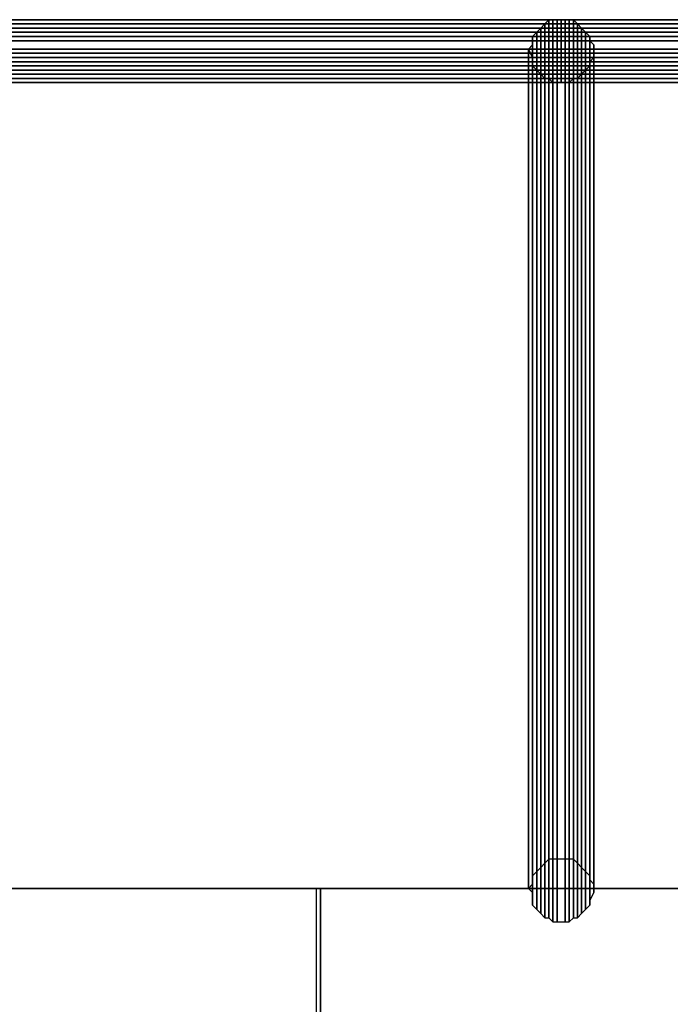
# Model space of a CAD drawing. Units: millimetres. Extents: x 62700 to 77009, y 7274 to 13394.
# Drawn here: x 70055 to 70173, y 10924 to 11103 of the extents above; entities that cross this region are included whole.
import ezdxf

# ---------------------------------------------------------------- set-up
doc = ezdxf.new("R2010")
doc.units = ezdxf.units.MM
doc.layers.add('554', color=250, linetype='Continuous', lineweight=25)
doc.layers.add('МАФЫ НАШИ', color=7, linetype='Continuous', lineweight=25)

# ---------------------------------------------------------------- blocks, each defined once
blk = doc.blocks.new('554')
at = {"layer": '554', "color": 18, "lineweight": 25}
for points in [[(62249.04, 9595.19), (62343.05, 9595.19), (62249.04, 9595.19), (62343.05, 9595.19), (62343.05, 9595.85), (62249.04, 9595.85)], [(62249.04, 9595.85), (62343.05, 9595.85), (62249.04, 9595.85), (62343.05, 9595.85), (62249.04, 9595.85), (62343.05, 9595.85), (62249.04, 9595.85), (62343.05, 9595.85), (62249.04, 9595.85), (62343.05, 9595.85), (62343.05, 9595.19), (62249.04, 9595.19)], [(62249.04, 9595.19), (62343.05, 9595.19), (62249.04, 9595.19), (62343.05, 9595.19), (62343.05, 9595.85), (62249.04, 9595.85)], [(62249.04, 9595.85), (62343.05, 9595.85), (62249.04, 9595.85), (62343.05, 9595.85), (62249.04, 9595.85), (62343.05, 9595.85), (62249.04, 9595.85), (62343.05, 9595.85), (62249.04, 9595.85), (62343.05, 9595.85), (62343.05, 9595.19), (62249.04, 9595.19)], [(62348.31, 9591.24), (62348.31, 9591.9), (62347.65, 9592.56), (62347.65, 9593.22), (62346.99, 9593.87), (62346.34, 9594.53), (62345.68, 9595.19), (62345.02, 9595.85), (62344.36, 9595.85), (62343.71, 9595.85), (62342.39, 9595.85), (62341.73, 9595.85), (62341.08, 9595.85), (62340.42, 9595.19), (62339.76, 9594.53), (62339.11, 9593.87), (62338.45, 9593.22), (62338.45, 9592.56), (62338.45, 9591.9), (62337.79, 9591.24), (62338.45, 9589.93), (62338.45, 9589.27), (62338.45, 9588.62), (62339.11, 9587.96), (62339.76, 9587.3), (62340.42, 9586.64), (62341.08, 9586.64), (62341.73, 9585.99), (62342.39, 9585.99), (62343.71, 9585.99), (62344.36, 9585.99), (62345.02, 9586.64), (62345.68, 9586.64), (62346.34, 9587.3), (62346.99, 9587.96), (62347.65, 9588.62), (62347.65, 9589.27), (62348.31, 9589.93)], [(62348.31, 9591.24), (62348.31, 9591.9), (62347.65, 9592.56), (62347.65, 9593.22), (62346.99, 9593.87), (62346.34, 9594.53), (62345.68, 9595.19), (62345.02, 9595.85), (62344.36, 9595.85), (62343.71, 9595.85), (62342.39, 9595.85), (62341.73, 9595.85), (62341.08, 9595.85), (62340.42, 9595.19), (62339.76, 9594.53), (62339.11, 9593.87), (62338.45, 9593.22), (62338.45, 9592.56), (62338.45, 9591.9), (62337.79, 9591.24), (62338.45, 9589.93), (62338.45, 9589.27), (62338.45, 9588.62), (62339.11, 9587.96), (62339.76, 9587.3), (62340.42, 9586.64), (62341.08, 9586.64), (62341.73, 9585.99), (62342.39, 9585.99), (62343.71, 9585.99), (62344.36, 9585.99), (62345.02, 9586.64), (62345.68, 9586.64), (62346.34, 9587.3), (62346.99, 9587.96), (62347.65, 9588.62), (62347.65, 9589.27), (62348.31, 9589.93)], [(62340.42, 9463.71), (62340.42, 9595.19), (62341.08, 9595.85), (62341.08, 9464.36)], [(62340.42, 9463.71), (62340.42, 9595.19), (62341.08, 9595.85), (62341.08, 9464.36)], [(62341.08, 9464.36), (62341.08, 9595.85), (62341.73, 9595.85), (62341.73, 9464.36)], [(62341.08, 9464.36), (62341.08, 9595.85), (62341.73, 9595.85), (62341.73, 9464.36)], [(62341.73, 9464.36), (62341.73, 9595.85), (62342.39, 9595.85), (62342.39, 9464.36)], [(62341.73, 9464.36), (62341.73, 9595.85), (62342.39, 9595.85), (62342.39, 9464.36)], [(62342.39, 9464.36), (62342.39, 9595.85), (62343.71, 9595.85), (62343.71, 9464.36)], [(62342.39, 9464.36), (62342.39, 9595.85), (62343.71, 9595.85), (62343.71, 9464.36)], [(62343.05, 9595.19), (62437.72, 9595.19), (62343.05, 9595.19), (62437.72, 9595.19), (62437.72, 9595.85), (62343.05, 9595.85)], [(62343.05, 9595.85), (62437.72, 9595.85), (62343.05, 9595.85), (62437.72, 9595.85), (62437.06, 9595.85), (62343.05, 9595.85), (62437.06, 9595.85), (62343.05, 9595.85), (62437.06, 9595.85), (62343.05, 9595.85), (62437.06, 9595.85), (62437.06, 9595.19), (62343.05, 9595.19)], [(62343.05, 9595.19), (62437.72, 9595.19), (62343.05, 9595.19), (62437.72, 9595.19), (62437.72, 9595.85), (62343.05, 9595.85)], [(62343.05, 9595.85), (62437.72, 9595.85), (62343.05, 9595.85), (62437.72, 9595.85), (62437.06, 9595.85), (62343.05, 9595.85), (62437.06, 9595.85), (62343.05, 9595.85), (62437.06, 9595.85), (62343.05, 9595.85), (62437.06, 9595.85), (62437.06, 9595.19), (62343.05, 9595.19)], [(62343.71, 9464.36), (62343.71, 9595.85), (62344.36, 9595.85), (62344.36, 9464.36)], [(62343.71, 9464.36), (62343.71, 9595.85), (62344.36, 9595.85), (62344.36, 9464.36)], [(62344.36, 9464.36), (62344.36, 9595.85), (62345.02, 9595.85), (62345.02, 9464.36)], [(62344.36, 9464.36), (62344.36, 9595.85), (62345.02, 9595.85), (62345.02, 9464.36)], [(62345.02, 9464.36), (62345.02, 9595.85), (62345.68, 9595.19), (62345.68, 9463.71)], [(62345.02, 9464.36), (62345.02, 9595.85), (62345.68, 9595.19), (62345.68, 9463.71)], [(62249.04, 9595.19), (62343.05, 9595.19), (62248.38, 9595.19)], [(62248.38, 9595.19), (62343.05, 9595.19), (62343.05, 9594.53), (62248.38, 9594.53)], [(62249.04, 9595.19), (62343.05, 9595.19), (62248.38, 9595.19)], [(62248.38, 9595.19), (62343.05, 9595.19), (62343.05, 9594.53), (62248.38, 9594.53)], [(62248.38, 9594.53), (62343.05, 9594.53), (62343.05, 9593.87), (62248.38, 9593.87)], [(62248.38, 9594.53), (62343.05, 9594.53), (62343.05, 9593.87), (62248.38, 9593.87)], [(62249.04, 9594.53), (62343.05, 9594.53), (62343.05, 9595.19), (62249.04, 9595.19)], [(62249.04, 9594.53), (62343.05, 9594.53), (62343.05, 9595.19), (62249.04, 9595.19)], [(62249.04, 9593.87), (62343.05, 9593.87), (62343.05, 9594.53), (62249.04, 9594.53)], [(62249.04, 9593.87), (62343.05, 9593.87), (62343.05, 9594.53), (62249.04, 9594.53)], [(62339.11, 9462.39), (62339.11, 9593.87), (62339.76, 9594.53), (62339.76, 9463.05)], [(62339.11, 9462.39), (62339.11, 9593.87), (62339.76, 9594.53), (62339.76, 9463.05)], [(62339.76, 9463.05), (62339.76, 9594.53), (62340.42, 9595.19), (62340.42, 9463.71)], [(62339.76, 9463.05), (62339.76, 9594.53), (62340.42, 9595.19), (62340.42, 9463.71)], [(62343.05, 9594.53), (62437.72, 9594.53), (62437.72, 9595.19), (62343.05, 9595.19)], [(62343.05, 9595.19), (62437.06, 9595.19), (62343.05, 9595.19), (62437.06, 9595.19), (62437.06, 9594.53), (62343.05, 9594.53)], [(62343.05, 9594.53), (62437.72, 9594.53), (62437.72, 9595.19), (62343.05, 9595.19)], [(62343.05, 9595.19), (62437.06, 9595.19), (62343.05, 9595.19), (62437.06, 9595.19), (62437.06, 9594.53), (62343.05, 9594.53)], [(62343.05, 9593.87), (62437.72, 9593.87), (62437.72, 9594.53), (62343.05, 9594.53)], [(62343.05, 9594.53), (62437.06, 9594.53), (62437.06, 9593.87), (62343.05, 9593.87)], [(62343.05, 9593.87), (62437.72, 9593.87), (62437.72, 9594.53), (62343.05, 9594.53)], [(62343.05, 9594.53), (62437.06, 9594.53), (62437.06, 9593.87), (62343.05, 9593.87)], [(62345.68, 9463.71), (62345.68, 9595.19), (62346.34, 9594.53), (62346.34, 9463.05)], [(62345.68, 9463.71), (62345.68, 9595.19), (62346.34, 9594.53), (62346.34, 9463.05)], [(62346.34, 9463.05), (62346.34, 9594.53), (62346.99, 9593.87), (62346.99, 9462.39)], [(62346.34, 9463.05), (62346.34, 9594.53), (62346.99, 9593.87), (62346.99, 9462.39)], [(62248.38, 9593.87), (62343.05, 9593.87), (62343.05, 9593.22), (62248.38, 9593.22)], [(62248.38, 9593.87), (62343.05, 9593.87), (62343.05, 9593.22), (62248.38, 9593.22)], [(62248.38, 9593.22), (62343.05, 9593.22), (62343.05, 9592.56), (62248.38, 9592.56)], [(62248.38, 9593.22), (62343.05, 9593.22), (62343.05, 9592.56), (62248.38, 9592.56)], [(62249.04, 9593.22), (62343.05, 9593.22), (62343.05, 9593.87), (62249.04, 9593.87)], [(62249.04, 9593.22), (62343.05, 9593.22), (62343.05, 9593.87), (62249.04, 9593.87)], [(62249.04, 9592.56), (62343.05, 9592.56), (62343.05, 9593.22), (62249.04, 9593.22)], [(62249.04, 9592.56), (62343.05, 9592.56), (62343.05, 9593.22), (62249.04, 9593.22)], [(62338.45, 9461.73), (62338.45, 9593.22), (62339.11, 9593.87), (62339.11, 9462.39)], [(62338.45, 9461.73), (62338.45, 9593.22), (62339.11, 9593.87), (62339.11, 9462.39)], [(62338.45, 9461.08), (62338.45, 9592.56), (62338.45, 9593.22), (62338.45, 9461.73)], [(62338.45, 9461.08), (62338.45, 9592.56), (62338.45, 9593.22), (62338.45, 9461.73)], [(62343.05, 9593.22), (62437.72, 9593.22), (62437.72, 9593.87), (62343.05, 9593.87)], [(62343.05, 9593.87), (62437.06, 9593.87), (62437.06, 9593.22), (62343.05, 9593.22)], [(62343.05, 9593.22), (62437.72, 9593.22), (62437.72, 9593.87), (62343.05, 9593.87)], [(62343.05, 9593.87), (62437.06, 9593.87), (62437.06, 9593.22), (62343.05, 9593.22)], [(62343.05, 9592.56), (62437.72, 9592.56), (62437.72, 9593.22), (62343.05, 9593.22)], [(62343.05, 9593.22), (62437.06, 9593.22), (62437.06, 9592.56), (62343.05, 9592.56)], [(62343.05, 9592.56), (62437.72, 9592.56), (62437.72, 9593.22), (62343.05, 9593.22)], [(62343.05, 9593.22), (62437.06, 9593.22), (62437.06, 9592.56), (62343.05, 9592.56)], [(62346.99, 9462.39), (62346.99, 9593.87), (62347.65, 9593.22), (62347.65, 9461.73)], [(62346.99, 9462.39), (62346.99, 9593.87), (62347.65, 9593.22), (62347.65, 9461.73)], [(62347.65, 9461.73), (62347.65, 9593.22), (62347.65, 9592.56), (62347.65, 9461.08)], [(62347.65, 9461.73), (62347.65, 9593.22), (62347.65, 9592.56), (62347.65, 9461.08)], [(62248.38, 9592.56), (62343.05, 9592.56), (62343.05, 9591.24), (62248.38, 9591.24)], [(62248.38, 9592.56), (62343.05, 9592.56), (62343.05, 9591.24), (62248.38, 9591.24)], [(62248.38, 9591.24), (62343.05, 9591.24), (62343.05, 9590.59), (62248.38, 9590.59)], [(62248.38, 9591.24), (62343.05, 9591.24), (62343.05, 9590.59), (62248.38, 9590.59)], [(62249.04, 9591.24), (62343.05, 9591.24), (62343.05, 9592.56), (62249.04, 9592.56)], [(62249.04, 9591.24), (62343.05, 9591.24), (62343.05, 9592.56), (62249.04, 9592.56)], [(62249.04, 9590.59), (62343.05, 9590.59), (62343.05, 9591.24), (62249.04, 9591.24)], [(62249.04, 9590.59), (62343.05, 9590.59), (62343.05, 9591.24), (62249.04, 9591.24)], [(62337.79, 9459.76), (62337.79, 9591.24), (62338.45, 9591.9), (62338.45, 9460.42)], [(62337.79, 9459.76), (62337.79, 9591.24), (62338.45, 9591.9), (62338.45, 9460.42)], [(62338.45, 9459.1), (62338.45, 9589.93), (62337.79, 9591.24), (62337.79, 9459.76)], [(62338.45, 9459.1), (62338.45, 9589.93), (62337.79, 9591.24), (62337.79, 9459.76)], [(62338.45, 9460.42), (62338.45, 9591.9), (62338.45, 9592.56), (62338.45, 9461.08)], [(62338.45, 9460.42), (62338.45, 9591.9), (62338.45, 9592.56), (62338.45, 9461.08)], [(62343.05, 9591.24), (62437.72, 9591.24), (62437.72, 9592.56), (62343.05, 9592.56)], [(62343.05, 9592.56), (62437.06, 9592.56), (62437.06, 9591.24), (62343.05, 9591.24)], [(62343.05, 9591.24), (62437.72, 9591.24), (62437.72, 9592.56), (62343.05, 9592.56)], [(62343.05, 9592.56), (62437.06, 9592.56), (62437.06, 9591.24), (62343.05, 9591.24)], [(62343.05, 9590.59), (62437.72, 9590.59), (62437.72, 9591.24), (62343.05, 9591.24)], [(62343.05, 9591.24), (62437.06, 9591.24), (62437.06, 9590.59), (62343.05, 9590.59)], [(62343.05, 9590.59), (62437.72, 9590.59), (62437.72, 9591.24), (62343.05, 9591.24)], [(62343.05, 9591.24), (62437.06, 9591.24), (62437.06, 9590.59), (62343.05, 9590.59)], [(62347.65, 9461.08), (62347.65, 9592.56), (62348.31, 9591.9), (62348.31, 9460.42)], [(62347.65, 9461.08), (62347.65, 9592.56), (62348.31, 9591.9), (62348.31, 9460.42)], [(62348.31, 9460.42), (62348.31, 9591.9), (62348.31, 9591.24), (62348.31, 9459.76)], [(62348.31, 9460.42), (62348.31, 9591.9), (62348.31, 9591.24), (62348.31, 9459.76)], [(62348.31, 9459.76), (62348.31, 9591.24), (62348.31, 9589.93), (62348.31, 9459.1)], [(62348.31, 9459.76), (62348.31, 9591.24), (62348.31, 9589.93), (62348.31, 9459.1)], [(62248.38, 9590.59), (62343.05, 9590.59), (62343.05, 9589.93), (62248.38, 9589.93)], [(62248.38, 9590.59), (62343.05, 9590.59), (62343.05, 9589.93), (62248.38, 9589.93)], [(62248.38, 9589.93), (62343.05, 9589.93), (62343.05, 9589.27), (62248.38, 9589.27)], [(62248.38, 9589.93), (62343.05, 9589.93), (62343.05, 9589.27), (62248.38, 9589.27)], [(62249.04, 9589.93), (62343.05, 9589.93), (62343.05, 9590.59), (62249.04, 9590.59)], [(62249.04, 9589.93), (62343.05, 9589.93), (62343.05, 9590.59), (62249.04, 9590.59)], [(62249.04, 9589.27), (62343.05, 9589.27), (62343.05, 9589.93), (62249.04, 9589.93)], [(62249.04, 9589.27), (62343.05, 9589.27), (62343.05, 9589.93), (62249.04, 9589.93)], [(62338.45, 9457.79), (62338.45, 9589.27), (62338.45, 9589.93), (62338.45, 9459.1)], [(62338.45, 9457.79), (62338.45, 9589.27), (62338.45, 9589.93), (62338.45, 9459.1)], [(62343.05, 9589.93), (62437.72, 9589.93), (62437.72, 9590.59), (62343.05, 9590.59)], [(62343.05, 9590.59), (62437.06, 9590.59), (62437.06, 9589.93), (62343.05, 9589.93)], [(62343.05, 9589.93), (62437.72, 9589.93), (62437.72, 9590.59), (62343.05, 9590.59)], [(62343.05, 9590.59), (62437.06, 9590.59), (62437.06, 9589.93), (62343.05, 9589.93)], [(62343.05, 9589.27), (62437.72, 9589.27), (62437.72, 9589.93), (62343.05, 9589.93)], [(62343.05, 9589.93), (62437.06, 9589.93), (62437.06, 9589.27), (62343.05, 9589.27)], [(62343.05, 9589.27), (62437.72, 9589.27), (62437.72, 9589.93), (62343.05, 9589.93)], [(62343.05, 9589.93), (62437.06, 9589.93), (62437.06, 9589.27), (62343.05, 9589.27)], [(62348.31, 9459.1), (62348.31, 9589.93), (62347.65, 9589.27), (62347.65, 9457.79)], [(62348.31, 9459.1), (62348.31, 9589.93), (62347.65, 9589.27), (62347.65, 9457.79)], [(62248.38, 9589.27), (62343.05, 9589.27), (62343.05, 9588.62), (62248.38, 9588.62)], [(62248.38, 9589.27), (62343.05, 9589.27), (62343.05, 9588.62), (62248.38, 9588.62)], [(62248.38, 9588.62), (62343.05, 9588.62), (62343.05, 9587.96), (62248.38, 9587.96)], [(62248.38, 9588.62), (62343.05, 9588.62), (62343.05, 9587.96), (62248.38, 9587.96)], [(62248.38, 9587.96), (62343.05, 9587.96), (62343.05, 9587.3), (62248.38, 9587.3)], [(62248.38, 9587.96), (62343.05, 9587.96), (62343.05, 9587.3), (62248.38, 9587.3)], [(62249.04, 9588.62), (62343.05, 9588.62), (62343.05, 9589.27), (62249.04, 9589.27)], [(62249.04, 9588.62), (62343.05, 9588.62), (62343.05, 9589.27), (62249.04, 9589.27)], [(62249.04, 9587.96), (62343.05, 9587.96), (62343.05, 9588.62), (62249.04, 9588.62)], [(62249.04, 9587.96), (62343.05, 9587.96), (62343.05, 9588.62), (62249.04, 9588.62)], [(62249.04, 9587.3), (62343.05, 9587.3), (62343.05, 9587.96), (62249.04, 9587.96)], [(62249.04, 9587.3), (62343.05, 9587.3), (62343.05, 9587.96), (62249.04, 9587.96)], [(62338.45, 9457.13), (62338.45, 9588.62), (62338.45, 9589.27), (62338.45, 9457.79)], [(62338.45, 9457.13), (62338.45, 9588.62), (62338.45, 9589.27), (62338.45, 9457.79)], [(62339.11, 9456.47), (62339.11, 9587.96), (62338.45, 9588.62), (62338.45, 9457.13)], [(62339.11, 9456.47), (62339.11, 9587.96), (62338.45, 9588.62), (62338.45, 9457.13)], [(62339.76, 9455.82), (62339.76, 9587.3), (62339.11, 9587.96), (62339.11, 9456.47)], [(62339.76, 9455.82), (62339.76, 9587.3), (62339.11, 9587.96), (62339.11, 9456.47)], [(62343.05, 9588.62), (62437.72, 9588.62), (62437.72, 9589.27), (62343.05, 9589.27)], [(62343.05, 9589.27), (62437.06, 9589.27), (62437.06, 9588.62), (62343.05, 9588.62)], [(62343.05, 9588.62), (62437.72, 9588.62), (62437.72, 9589.27), (62343.05, 9589.27)], [(62343.05, 9589.27), (62437.06, 9589.27), (62437.06, 9588.62), (62343.05, 9588.62)], [(62343.05, 9587.96), (62437.72, 9587.96), (62437.72, 9588.62), (62343.05, 9588.62)], [(62343.05, 9588.62), (62437.06, 9588.62), (62437.06, 9587.96), (62343.05, 9587.96)], [(62343.05, 9587.96), (62437.72, 9587.96), (62437.72, 9588.62), (62343.05, 9588.62)], [(62343.05, 9588.62), (62437.06, 9588.62), (62437.06, 9587.96), (62343.05, 9587.96)], [(62343.05, 9587.3), (62437.72, 9587.3), (62437.72, 9587.96), (62343.05, 9587.96)], [(62343.05, 9587.96), (62437.06, 9587.96), (62437.06, 9587.3), (62343.05, 9587.3)], [(62343.05, 9587.3), (62437.72, 9587.3), (62437.72, 9587.96), (62343.05, 9587.96)], [(62343.05, 9587.96), (62437.06, 9587.96), (62437.06, 9587.3), (62343.05, 9587.3)], [(62346.99, 9456.47), (62346.99, 9587.96), (62346.34, 9587.3), (62346.34, 9455.82)], [(62346.99, 9456.47), (62346.99, 9587.96), (62346.34, 9587.3), (62346.34, 9455.82)], [(62347.65, 9457.13), (62347.65, 9588.62), (62346.99, 9587.96), (62346.99, 9456.47)], [(62347.65, 9457.13), (62347.65, 9588.62), (62346.99, 9587.96), (62346.99, 9456.47)], [(62347.65, 9457.79), (62347.65, 9589.27), (62347.65, 9588.62), (62347.65, 9457.13)], [(62347.65, 9457.79), (62347.65, 9589.27), (62347.65, 9588.62), (62347.65, 9457.13)], [(62248.38, 9587.3), (62343.05, 9587.3), (62343.05, 9586.64), (62249.04, 9586.64)], [(62248.38, 9587.3), (62343.05, 9587.3), (62343.05, 9586.64), (62249.04, 9586.64)], [(62249.04, 9586.64), (62343.05, 9586.64), (62249.04, 9586.64), (62343.05, 9586.64), (62343.05, 9587.3), (62249.04, 9587.3)], [(62249.04, 9586.64), (62343.05, 9586.64), (62249.04, 9586.64), (62343.05, 9586.64), (62343.05, 9587.3), (62249.04, 9587.3)], [(62249.04, 9585.99), (62343.05, 9585.99), (62249.04, 9585.99), (62343.05, 9585.99), (62343.05, 9586.64), (62249.04, 9586.64)], [(62249.04, 9586.64), (62343.05, 9586.64), (62249.04, 9586.64), (62343.05, 9586.64), (62343.05, 9585.99), (62249.04, 9585.99)], [(62249.04, 9585.99), (62343.05, 9585.99), (62249.04, 9585.99), (62343.05, 9585.99), (62343.05, 9586.64), (62249.04, 9586.64)], [(62249.04, 9586.64), (62343.05, 9586.64), (62249.04, 9586.64), (62343.05, 9586.64), (62343.05, 9585.99), (62249.04, 9585.99)], [(62340.42, 9455.16), (62340.42, 9586.64), (62339.76, 9587.3), (62339.76, 9455.82)], [(62340.42, 9455.16), (62340.42, 9586.64), (62339.76, 9587.3), (62339.76, 9455.82)], [(62341.08, 9455.16), (62341.08, 9586.64), (62340.42, 9586.64), (62340.42, 9455.16)], [(62341.08, 9455.16), (62341.08, 9586.64), (62340.42, 9586.64), (62340.42, 9455.16)], [(62341.73, 9454.5), (62341.73, 9585.99), (62341.08, 9586.64), (62341.08, 9455.16)], [(62341.73, 9454.5), (62341.73, 9585.99), (62341.08, 9586.64), (62341.08, 9455.16)], [(62343.05, 9586.64), (62437.72, 9586.64), (62343.05, 9586.64), (62437.72, 9586.64), (62437.72, 9587.3), (62343.05, 9587.3)], [(62343.05, 9587.3), (62437.06, 9587.3), (62437.06, 9586.64), (62343.05, 9586.64)], [(62343.05, 9586.64), (62437.72, 9586.64), (62343.05, 9586.64), (62437.72, 9586.64), (62437.72, 9587.3), (62343.05, 9587.3)], [(62343.05, 9587.3), (62437.06, 9587.3), (62437.06, 9586.64), (62343.05, 9586.64)], [(62343.05, 9585.99), (62437.06, 9585.99), (62437.72, 9585.99), (62343.05, 9585.99), (62437.72, 9585.99), (62437.72, 9586.64), (62343.05, 9586.64)], [(62343.05, 9586.64), (62437.06, 9586.64), (62343.05, 9586.64), (62437.06, 9586.64), (62437.06, 9585.99), (62343.05, 9585.99)], [(62343.05, 9585.99), (62437.06, 9585.99), (62437.72, 9585.99), (62343.05, 9585.99), (62437.72, 9585.99), (62437.72, 9586.64), (62343.05, 9586.64)], [(62343.05, 9586.64), (62437.06, 9586.64), (62343.05, 9586.64), (62437.06, 9586.64), (62437.06, 9585.99), (62343.05, 9585.99)], [(62345.02, 9455.16), (62345.02, 9586.64), (62344.36, 9585.99), (62344.36, 9454.5)], [(62345.02, 9455.16), (62345.02, 9586.64), (62344.36, 9585.99), (62344.36, 9454.5)], [(62345.68, 9455.16), (62345.68, 9586.64), (62345.02, 9586.64), (62345.02, 9455.16)], [(62345.68, 9455.16), (62345.68, 9586.64), (62345.02, 9586.64), (62345.02, 9455.16)], [(62346.34, 9455.82), (62346.34, 9587.3), (62345.68, 9586.64), (62345.68, 9455.16)], [(62346.34, 9455.82), (62346.34, 9587.3), (62345.68, 9586.64), (62345.68, 9455.16)], [(62342.39, 9454.5), (62342.39, 9585.99), (62341.73, 9585.99), (62341.73, 9454.5)], [(62342.39, 9454.5), (62342.39, 9585.99), (62341.73, 9585.99), (62341.73, 9454.5)], [(62343.71, 9454.5), (62343.71, 9585.99), (62342.39, 9585.99), (62342.39, 9454.5)], [(62343.71, 9454.5), (62343.71, 9585.99), (62342.39, 9585.99), (62342.39, 9454.5)], [(62344.36, 9454.5), (62344.36, 9585.99), (62343.71, 9585.99), (62343.71, 9454.5)], [(62344.36, 9454.5), (62344.36, 9585.99), (62343.71, 9585.99), (62343.71, 9454.5)], [(62348.31, 9459.76), (62348.31, 9460.42), (62347.65, 9461.08), (62347.65, 9461.73), (62346.99, 9462.39), (62346.34, 9463.05), (62345.68, 9463.71), (62345.02, 9464.36), (62344.36, 9464.36), (62343.71, 9464.36), (62342.39, 9464.36), (62341.73, 9464.36), (62341.08, 9464.36), (62340.42, 9463.71), (62339.76, 9463.05), (62339.11, 9462.39), (62338.45, 9461.73), (62338.45, 9461.08), (62338.45, 9460.42), (62337.79, 9459.76), (62338.45, 9459.1), (62338.45, 9457.79), (62338.45, 9457.13), (62339.11, 9456.47), (62339.76, 9455.82), (62340.42, 9455.16), (62341.08, 9455.16), (62341.73, 9454.5), (62342.39, 9454.5), (62343.71, 9454.5), (62344.36, 9454.5), (62345.02, 9455.16), (62345.68, 9455.16), (62346.34, 9455.82), (62346.99, 9456.47), (62347.65, 9457.13), (62347.65, 9457.79), (62348.31, 9459.1)], [(62348.31, 9459.76), (62348.31, 9460.42), (62347.65, 9461.08), (62347.65, 9461.73), (62346.99, 9462.39), (62346.34, 9463.05), (62345.68, 9463.71), (62345.02, 9464.36), (62344.36, 9464.36), (62343.71, 9464.36), (62342.39, 9464.36), (62341.73, 9464.36), (62341.08, 9464.36), (62340.42, 9463.71), (62339.76, 9463.05), (62339.11, 9462.39), (62338.45, 9461.73), (62338.45, 9461.08), (62338.45, 9460.42), (62337.79, 9459.76), (62338.45, 9459.1), (62338.45, 9457.79), (62338.45, 9457.13), (62339.11, 9456.47), (62339.76, 9455.82), (62340.42, 9455.16), (62341.08, 9455.16), (62341.73, 9454.5), (62342.39, 9454.5), (62343.71, 9454.5), (62344.36, 9454.5), (62345.02, 9455.16), (62345.68, 9455.16), (62346.34, 9455.82), (62346.99, 9456.47), (62347.65, 9457.13), (62347.65, 9457.79), (62348.31, 9459.1)], [(62187.9, 9459.76), (62304.26, 9459.76), (62303.6, 9459.76), (62186.58, 9459.76)], [(62187.9, 9459.76), (62304.26, 9459.76), (62303.6, 9459.76), (62186.58, 9459.76)], [(62187.9, 9459.76), (62187.9, 8499.93), (62304.26, 8499.93), (62304.26, 9459.76)], [(62187.9, 9459.76), (62187.9, 8499.93), (62304.26, 8499.93), (62304.26, 9459.76)], [(62304.26, 9459.76), (62420.62, 9459.76), (62419.97, 9459.76), (62303.6, 9459.76)], [(62304.26, 9459.76), (62420.62, 9459.76), (62419.97, 9459.76), (62303.6, 9459.76)], [(62304.26, 9459.76), (62304.26, 8499.93), (62420.62, 8499.93), (62420.62, 9459.76)], [(62304.26, 9459.76), (62304.26, 8499.93), (62420.62, 8499.93), (62420.62, 9459.76)]]:
    blk.add_lwpolyline(points, close=True, dxfattribs=at)
for points in [[(62249.04, 9585.99), (62343.05, 9585.99), (62249.04, 9585.99)], [(62249.04, 9585.99), (62343.05, 9585.99), (62249.04, 9585.99)], [(62343.05, 9585.99), (62437.06, 9585.99), (62343.05, 9585.99)], [(62343.05, 9585.99), (62437.06, 9585.99), (62343.05, 9585.99)], [(62653.35, 9459.76), (62536.33, 9459.76), (62536.33, 8499.93), (62419.97, 8499.93), (62419.97, 9459.76), (62303.6, 9459.76), (62303.6, 8499.93), (62186.58, 8499.93), (62186.58, 9459.76), (62070.22, 9459.76), (62070.22, 8499.93), (61953.86, 8499.93), (61953.86, 9459.76), (61836.84, 9459.76), (61836.84, 8499.93), (61720.48, 8499.93)], [(61720.48, 9459.76), (61836.84, 9459.76), (61836.84, 8499.93), (61953.86, 8499.93), (61953.86, 9459.76), (62070.22, 9459.76), (62070.22, 8499.93), (62186.58, 8499.93), (62186.58, 9459.76), (62303.6, 9459.76), (62303.6, 8499.93), (62419.97, 8499.93), (62419.97, 9459.76), (62536.33, 9459.76), (62536.33, 8499.93), (62653.35, 8499.93)], [(62653.35, 9459.76), (62536.33, 9459.76), (62536.33, 8499.93), (62419.97, 8499.93), (62419.97, 9459.76), (62303.6, 9459.76), (62303.6, 8499.93), (62186.58, 8499.93), (62186.58, 9459.76), (62070.22, 9459.76), (62070.22, 8499.93), (61953.86, 8499.93), (61953.86, 9459.76), (61836.84, 9459.76), (61836.84, 8499.93), (61720.48, 8499.93)], [(61720.48, 9459.76), (61836.84, 9459.76), (61836.84, 8499.93), (61953.86, 8499.93), (61953.86, 9459.76), (62070.22, 9459.76), (62070.22, 8499.93), (62186.58, 8499.93), (62186.58, 9459.76), (62303.6, 9459.76), (62303.6, 8499.93), (62419.97, 8499.93), (62419.97, 9459.76), (62536.33, 9459.76), (62536.33, 8499.93), (62653.35, 8499.93)]]:
    blk.add_lwpolyline(points, dxfattribs=at)
blk = doc.blocks.new('торб6')
at = {"layer": 'МАФЫ НАШИ', "xscale": 1.12527, "yscale": 1.15706}
blk.add_blockref('554', (0, 0), dxfattribs=at)

msp = doc.modelspace()

# ---------------------------------------------------------------- block references
at = {"layer": '554'}
msp.add_blockref('торб6', (0, 0), dxfattribs=at)

doc.saveas('drawing.dxf')
